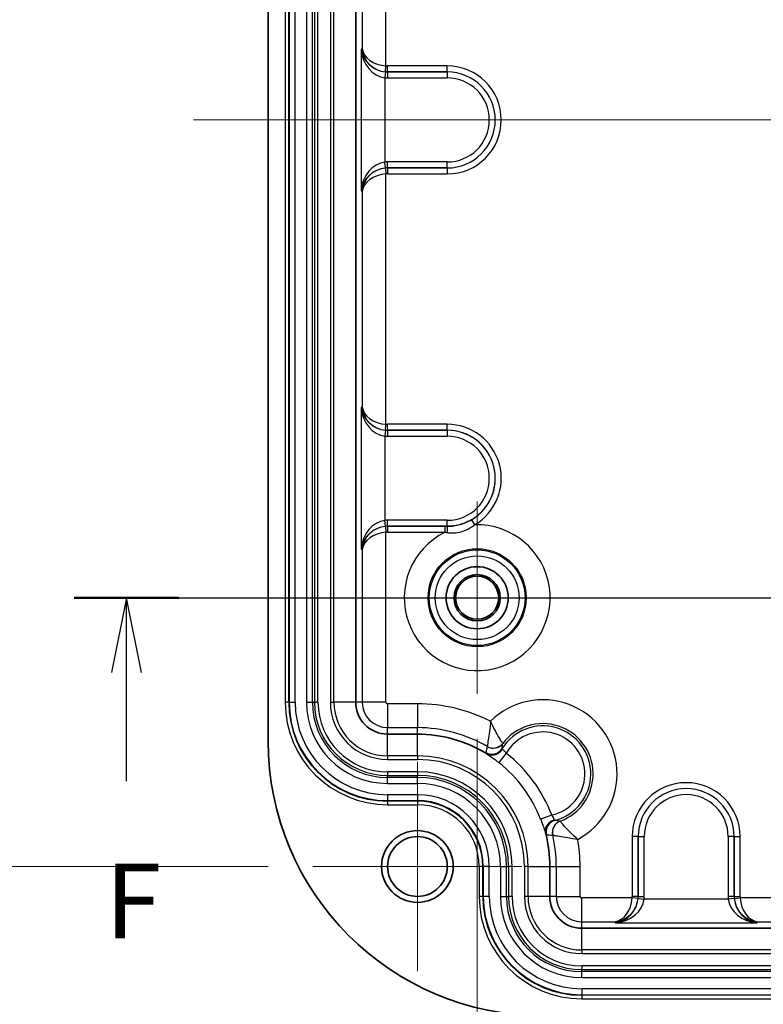
# Model space of a CAD drawing. Units: millimetres. Extents: x 0 to 3734, y 0 to 702.
# Drawn here: x 2915 to 2977, y 354 to 436 of the extents above; entities that cross this region are included whole.
import ezdxf

# ---------------------------------------------------------------- set-up
doc = ezdxf.new("R2010")
doc.units = ezdxf.units.MM
doc.header["$LTSCALE"] = 2
doc.layers.get('Defpoints').update_dxf_attribs({"lineweight": 25})
for name, color, linetype, lineweight in [('Center Mark (ISO)', 131, 'Continuous', 18), ('Centerline (ISO)', 131, 'Continuous', 18), ('Dimension (ISO)', 7, 'Continuous', 18), ('Dimension (ISO) @ 1', 7, 'Continuous', 18), ('Section Line (ISO)', 7, 'Continuous', 25), ('Visible (ISO)', 7, 'Continuous', 35), ('Visible Narrow (ISO)', 7, 'Continuous', 25)]:
    doc.layers.add(name, color=color, linetype=linetype, lineweight=lineweight)
doc.styles.add('Note Text (TK)', font='MS PGothic.ttf')
doc.dimstyles.new('Default - Method 1b (TK)', dxfattribs={"dimscale": 2, "dimtxt": 2.5, "dimasz": 2.5, "dimexe": 1, "dimexo": 1.5, "dimgap": 1, "dimtad": 1, "dimrnd": 1e-08, "dimdsep": 46, "dimtxsty": 'Note Text (TK)', "dimblk": 'OPEN', "dimcen": 0.09, "dimdle": 5, "dimclrd": 100, "dimclre": 100, "dimclrt": 7, "dimadec": 1, "dimazin": 1, "dimtfac": 1, "dimtmove": 0, "dimatfit": 3, "dimldrblk": 'OPEN', "dimfxl": 1, "dimtolj": 1, "dimlwd": -1, "dimlwe": -1, "dimarcsym": 0})

# ---------------------------------------------------------------- blocks, each defined once
blk = doc.blocks.new('2dTransSection5')
at = {"layer": 'Section Line (ISO)', "linetype": 'Continuous'}
for p, q in [((79.555, 163.128), (132.547, 163.128)), ((81.305, 163.128), (80.805, 160.628)), ((81.305, 160.628), (81.305, 163.128)), ((81.805, 160.628), (81.305, 163.128)), ((81.305, 156.991), (81.305, 160.628))]:
    blk.add_line(p, q, dxfattribs=at)
at = {"layer": 'Section Line (ISO)', "linetype": 'Continuous', "lineweight": 50}
blk.add_line((79.555, 163.128), (83.055, 163.128), dxfattribs=at)
at = {"layer": 'Section Line (ISO)', "insert": (80.594, 150.947), "char_height": 2.5, "attachment_point": 7, "style": 'Note Text (TK)'}
blk.add_mtext('F', dxfattribs=at)
blk = doc.blocks.new('_Open')
at = {"color": 0, "linetype": 'ByBlock', "lineweight": -2}
for p, q in [((-1, 0.167), (0, 0)), ((-1, -0.167), (0, 0)), ((0, 0), (-1, 0))]:
    blk.add_line(p, q, dxfattribs=at)
blk = doc.blocks.new('*D168')
at = {"layer": 'Defpoints', "color": 0}
for p in [(2939.625, 490.32), (2909.625, 365.32), (2939.625, 365.32)]:
    blk.add_point(p, dxfattribs=at)
at = {"layer": 'Dimension (ISO)', "color": 100}
for p, q in [((2935.875, 490.32), (2907.125, 490.32)), ((2909.625, 484.07), (2909.625, 371.57)), ((2935.875, 365.32), (2907.125, 365.32))]:
    blk.add_line(p, q, dxfattribs=at)
at = {"layer": 'Dimension (ISO)', "color": 100, "xscale": 6.25, "yscale": 6.25, "zscale": 6.25}
for p, rotation in [((2909.625, 490.32), 90), ((2909.625, 365.32), 270)]:
    blk.add_blockref('_Open', p, dxfattribs=dict(at, rotation=rotation))
at = {"layer": 'Dimension (ISO)', "color": 7, "insert": (2904, 421.712), "char_height": 6.25, "attachment_point": 4, "rotation": 90, "style": 'Note Text (TK)'}
blk.add_mtext('\\A1;125', dxfattribs=at)
blk = doc.blocks.new('*D169')
at = {"layer": 'Defpoints', "color": 0}
for p in [(2958.875, 502.82), (2893.875, 352.82), (2958.875, 352.82)]:
    blk.add_point(p, dxfattribs=at)
at = {"layer": 'Dimension (ISO)', "color": 100}
for p, q in [((2955.125, 502.82), (2891.375, 502.82)), ((2893.875, 496.57), (2893.875, 359.07)), ((2955.125, 352.82), (2891.375, 352.82))]:
    blk.add_line(p, q, dxfattribs=at)
at = {"layer": 'Dimension (ISO)', "color": 100, "xscale": 6.25, "yscale": 6.25, "zscale": 6.25}
for p, rotation in [((2893.875, 502.82), 90), ((2893.875, 352.82), 270)]:
    blk.add_blockref('_Open', p, dxfattribs=dict(at, rotation=rotation))
at = {"layer": 'Dimension (ISO)', "color": 7, "insert": (2888.25, 421.641), "char_height": 6.25, "attachment_point": 4, "rotation": 90, "style": 'Note Text (TK)'}
blk.add_mtext('\\A1;150', dxfattribs=at)
blk = doc.blocks.new('*D174')
at = {"layer": 'Defpoints', "color": 0}
for p in [(2953.375, 379.769), (3018.375, 379.769), (3018.375, 314.769)]:
    blk.add_point(p, dxfattribs=at)
at = {"layer": 'Dimension (ISO)', "color": 100}
for p, q in [((2953.375, 376.019), (2953.375, 312.269)), ((3018.375, 376.019), (3018.375, 312.269)), ((2959.625, 314.769), (3012.125, 314.769))]:
    blk.add_line(p, q, dxfattribs=at)
at = {"layer": 'Dimension (ISO)', "color": 100, "xscale": 6.25, "yscale": 6.25, "zscale": 6.25, "rotation": 180}
blk.add_blockref('_Open', (2953.375, 314.769), dxfattribs=at)
at = {"layer": 'Dimension (ISO)', "color": 100, "xscale": 6.25, "yscale": 6.25, "zscale": 6.25}
blk.add_blockref('_Open', (3018.375, 314.769), dxfattribs=at)
at = {"layer": 'Dimension (ISO)', "color": 7, "insert": (2981.809, 320.394), "char_height": 6.25, "attachment_point": 4, "style": 'Note Text (TK)'}
blk.add_mtext('\\A1;65', dxfattribs=at)

msp = doc.modelspace()

# ---------------------------------------------------------------- linework, layer by layer
at = {"layer": 'Center Mark (ISO)', "linetype": 'Continuous'}
for p, q in [((2953.375, 395.8719), (2953.375, 379.7687)), ((2961.4266, 387.8203), (2945.3234, 387.8203)), ((2948.375, 374.0703), (2948.375, 356.5703)), ((2957.125, 365.3203), (2939.625, 365.3203))]:
    msp.add_line(p, q, dxfattribs=at)
at = {"layer": 'Centerline (ISO)', "linetype": 'Continuous'}
msp.add_line((2929.625, 427.8203), (3042.125, 427.8203), dxfattribs=at)
at = {"layer": 'Visible (ISO)'}
for p, q in [((2935.875, 479.8203), (2935.875, 375.8203)), ((2943.2083, 476.5703), (2943.2083, 379.0703)), ((2945.875, 376.4037), (2948.375, 376.4037)), ((2959.4583, 365.3203), (2959.4583, 362.8203)), ((2962.125, 360.1537), (3009.625, 360.1537))]:
    msp.add_line(p, q, dxfattribs=at)
for centre, radius in [((2953.375, 387.8203), 2.6), ((2953.375, 387.8203), 1.9387), ((2953.375, 387.8203), 1.8016), ((2948.375, 365.3203), 3), ((2948.375, 365.3203), 2.5)]:
    msp.add_circle(centre, radius, dxfattribs=at)
for centre, radius, start, end in [((2945.875, 379.0703), 2.6667, 180, 270), ((2948.375, 365.3203), 11.0833, 58.571937, 90), ((2958.875, 375.8203), 23, 180, 270), ((2948.375, 365.3203), 11.0833, 0, 14.289779), ((2962.125, 362.8203), 2.6667, 180, 270)]:
    msp.add_arc(centre, radius, start, end, dxfattribs=at)
for points, knots in [([(2955.4755, 375.1417), (2955.4742, 375.1397), (2955.4729, 375.1377), (2955.4051, 375.0331), (2955.3215, 374.9424), (2955.1222, 374.7889), (2955.0067, 374.7298), (2954.7631, 374.6581), (2954.6374, 374.6462), (2954.3921, 374.6718), (2954.2749, 374.709), (2954.1697, 374.7685)], [-0.15456944, -0.15456944, -0.15456944, -0.15456944, -0.15384616, -0.15384616, -0.11713448, -0.11713448, -0.07809985, -0.07809985, -0.03905729, -0.03905729, 0, 0, 0, 0]), ([(2959.1112, 368.0735), (2959.0854, 368.1915), (2959.0844, 368.3145), (2959.1322, 368.5565), (2959.1806, 368.6731), (2959.3209, 368.8848), (2959.4114, 368.9777), (2959.6168, 369.1229), (2959.7282, 369.1761), (2959.8481, 369.2101), (2959.8504, 369.2107), (2959.8527, 369.2114)], [-0.15384471, -0.15384471, -0.15384471, -0.15384471, -0.11478779, -0.11478779, -0.07574559, -0.07574559, -0.03671133, -0.03671133, 0, 0, 0.00072328, 0.00072328, 0.00072328, 0.00072328]), ([(2959.1112, 368.0735), (2959.1117, 368.0713), (2959.1123, 368.069), (2959.1136, 368.0631), (2959.1145, 368.0596), (2959.1154, 368.056)], [0.1708252353, 0.1708252353, 0.1708252353, 0.1708252353, 0.1713376353, 0.1713376353, 0.1721076202, 0.1721076202, 0.1721076202, 0.1721076202])]:
    msp.add_open_spline(points, degree=3, knots=knots, dxfattribs=at)
msp.add_open_spline([(2954.1542, 374.7777), (2954.1595, 374.7744), (2954.1647, 374.7714), (2954.1697, 374.7685)], degree=3, dxfattribs=at)
at = {"layer": 'Visible Narrow (ISO)'}
for p, q in [((2937.3001, 476.5703), (2937.3001, 379.0703)), ((2937.599, 379.0703), (2937.599, 476.5703)), ((2937.6401, 476.5703), (2937.6401, 379.0703)), ((2938.1382, 379.0703), (2938.1382, 476.5703)), ((2939.0806, 476.5703), (2939.0806, 379.0703)), ((2939.5787, 379.0703), (2939.5787, 476.5703)), ((2939.751, 476.5703), (2939.751, 379.0703)), ((2940.0499, 379.0703), (2940.0499, 476.5703)), ((2941.0853, 476.5703), (2941.0853, 379.0703)), ((2941.3851, 379.0703), (2941.3851, 476.5703)), ((2945.7409, 432.3434), (2945.7409, 453.2972)), ((2943.7485, 451.854), (2943.7485, 433.7866)), ((2943.7485, 433.7866), (2943.661, 433.7517)), ((2943.661, 433.7517), (2943.661, 421.8889)), ((2945.699, 431.8456), (2945.7409, 432.3434)), ((2945.8676, 431.8384), (2945.8676, 432.3381)), ((2950.875, 432.3381), (2945.8676, 432.3381)), ((2950.875, 431.8384), (2950.875, 432.3381)), ((2945.6953, 431.8441), (2945.6534, 431.3463)), ((2945.6534, 431.3463), (2945.6534, 424.2943)), ((2945.8645, 431.8372), (2945.8676, 431.8384)), ((2945.8645, 431.8372), (2945.8645, 431.3375)), ((2950.875, 431.8372), (2945.8645, 431.8372)), ((2945.8645, 431.3375), (2950.875, 431.3375)), ((2945.8676, 431.8384), (2950.875, 431.8384)), ((2950.875, 431.8384), (2950.875, 431.8372)), ((2950.875, 431.8372), (2950.875, 431.3375)), ((2945.6953, 423.7965), (2945.6534, 424.2943)), ((2945.699, 423.795), (2945.7409, 423.2972)), ((2945.8645, 423.8035), (2945.8645, 424.3032)), ((2950.875, 424.3032), (2945.8645, 424.3032)), ((2945.8676, 423.8022), (2945.8645, 423.8035)), ((2945.8645, 423.8035), (2950.875, 423.8035)), ((2945.8676, 423.8022), (2945.8676, 423.3025)), ((2950.875, 423.8022), (2945.8676, 423.8022)), ((2950.875, 423.8035), (2950.875, 424.3032)), ((2950.875, 423.8022), (2950.875, 423.8035)), ((2950.875, 423.8022), (2950.875, 423.3025)), ((2945.7409, 402.3434), (2945.7409, 423.2972)), ((2945.8676, 423.3025), (2950.875, 423.3025)), ((2943.661, 421.8889), (2943.7485, 421.854)), ((2943.7485, 421.854), (2943.7485, 403.7866)), ((2943.7485, 403.7866), (2943.661, 403.7517)), ((2943.661, 403.7517), (2943.661, 391.8889)), ((2945.699, 401.8456), (2945.7409, 402.3434)), ((2945.8676, 401.8384), (2945.8676, 402.3381)), ((2950.875, 402.3381), (2945.8676, 402.3381)), ((2950.875, 401.8384), (2950.875, 402.3381)), ((2945.6953, 401.8441), (2945.6534, 401.3463)), ((2945.8645, 401.8372), (2945.8676, 401.8384)), ((2945.8645, 401.8372), (2945.8645, 401.3375)), ((2950.875, 401.8372), (2945.8645, 401.8372)), ((2945.8676, 401.8384), (2950.875, 401.8384)), ((2950.875, 401.8384), (2950.875, 401.8372)), ((2950.875, 401.8372), (2950.875, 401.3375)), ((2945.6534, 401.3463), (2945.6534, 394.2943)), ((2945.8645, 401.3375), (2950.875, 401.3375)), ((2945.6953, 393.7965), (2945.6534, 394.2943)), ((2945.8645, 393.8035), (2945.8645, 394.3032)), ((2950.875, 394.3032), (2945.8645, 394.3032)), ((2950.875, 393.8035), (2950.875, 394.3032)), ((2952.9049, 394.3527), (2953.1574, 393.9215)), ((2945.699, 393.795), (2945.7409, 393.2972)), ((2945.7409, 379.0703), (2945.7409, 393.2972)), ((2945.8676, 393.8022), (2945.8645, 393.8035)), ((2945.8645, 393.8035), (2950.875, 393.8035)), ((2950.6886, 393.8022), (2945.8676, 393.8022)), ((2945.8676, 393.8022), (2945.8676, 393.3025)), ((2945.8676, 393.3025), (2950.6886, 393.3025)), ((2950.6886, 393.3025), (2950.6886, 393.8022)), ((2950.875, 393.8023), (2950.875, 393.8035)), ((2943.661, 391.8889), (2943.7485, 391.854)), ((2943.7485, 391.854), (2943.7485, 379.0703)), ((2937.599, 379.0703), (2937.3001, 379.0703)), ((2937.599, 379.0703), (2937.6401, 379.0703)), ((2937.6401, 379.0703), (2938.1382, 379.0703)), ((2939.0806, 379.0703), (2939.5787, 379.0703)), ((2939.5787, 379.0703), (2939.751, 379.0703)), ((2940.0499, 379.0703), (2939.751, 379.0703)), ((2941.0853, 379.0703), (2941.3851, 379.0703)), ((2943.2083, 379.0703), (2941.3851, 379.0703)), ((2943.7485, 379.0703), (2943.2083, 379.0703)), ((2945.7409, 379.0703), (2943.7485, 379.0703)), ((2948.375, 378.9362), (2945.875, 378.9362)), ((2945.875, 378.9362), (2945.875, 376.9438)), ((2948.375, 378.9362), (2948.375, 376.9438)), ((2945.875, 376.9438), (2948.375, 376.9438)), ((2945.875, 376.4037), (2945.875, 376.9438)), ((2948.375, 376.4037), (2948.375, 376.9438)), ((2945.875, 374.5804), (2945.875, 376.4037)), ((2948.375, 374.5804), (2948.375, 376.4037)), ((2945.875, 374.5804), (2945.875, 374.2806)), ((2948.375, 374.5804), (2945.875, 374.5804)), ((2945.875, 374.2806), (2948.375, 374.2806)), ((2948.375, 374.5804), (2948.375, 374.2806)), ((2955.8125, 374.7999), (2955.1956, 374.0136)), ((2948.375, 373.2452), (2945.875, 373.2452)), ((2945.875, 373.2452), (2945.875, 372.9464)), ((2945.875, 372.9464), (2948.375, 372.9464)), ((2945.875, 372.774), (2945.875, 372.9464)), ((2948.375, 372.774), (2945.875, 372.774)), ((2945.875, 372.2759), (2945.875, 372.774)), ((2948.375, 373.2452), (2948.375, 372.9464)), ((2948.375, 372.774), (2948.375, 372.9464)), ((2948.375, 372.2759), (2948.375, 372.774)), ((2945.875, 372.2759), (2948.375, 372.2759)), ((2948.375, 371.3335), (2945.875, 371.3335)), ((2945.875, 371.3335), (2945.875, 370.8354)), ((2948.375, 371.3335), (2948.375, 370.8354)), ((2945.875, 370.7943), (2945.875, 370.8354)), ((2945.875, 370.8354), (2948.375, 370.8354)), ((2945.875, 370.7943), (2945.875, 370.4954)), ((2948.375, 370.7943), (2945.875, 370.7943)), ((2945.875, 370.4954), (2948.375, 370.4954)), ((2948.375, 370.7943), (2948.375, 370.8354)), ((2948.375, 370.7943), (2948.375, 370.4954)), ((2958.6922, 369.2763), (2959.6253, 369.6341)), ((2966.8569, 367.8203), (2966.3572, 367.8203)), ((2966.3572, 367.8203), (2966.3572, 362.8129)), ((2966.8569, 362.8129), (2966.8569, 367.8203)), ((2966.8569, 367.8203), (2966.8582, 367.8203)), ((2966.8582, 367.8203), (2967.3579, 367.8203)), ((2966.8582, 367.8203), (2966.8582, 362.8098)), ((2967.3579, 362.8098), (2967.3579, 367.8203)), ((2974.8919, 367.8203), (2974.3922, 367.8203)), ((2974.3922, 367.8203), (2974.3922, 362.8098)), ((2974.8919, 362.8098), (2974.8919, 367.8203)), ((2974.8931, 367.8203), (2974.8919, 367.8203)), ((2974.8931, 367.8203), (2975.3928, 367.8203)), ((2974.8931, 367.8203), (2974.8931, 362.8129)), ((2975.3928, 362.8129), (2975.3928, 367.8203)), ((2953.849, 365.3203), (2953.5501, 365.3203)), ((2953.5501, 365.3203), (2953.5501, 362.8203)), ((2953.849, 362.8203), (2953.849, 365.3203)), ((2953.849, 365.3203), (2953.8901, 365.3203)), ((2954.3882, 365.3203), (2953.8901, 365.3203)), ((2953.8901, 365.3203), (2953.8901, 362.8203)), ((2954.3882, 362.8203), (2954.3882, 365.3203)), ((2955.3306, 365.3203), (2955.8287, 365.3203)), ((2955.3306, 365.3203), (2955.3306, 362.8203)), ((2955.8287, 365.3203), (2956.001, 365.3203)), ((2955.8287, 362.8203), (2955.8287, 365.3203)), ((2956.2999, 365.3203), (2956.001, 365.3203)), ((2956.001, 365.3203), (2956.001, 362.8203)), ((2956.2999, 362.8203), (2956.2999, 365.3203)), ((2957.6351, 365.3203), (2957.3353, 365.3203)), ((2957.3353, 365.3203), (2957.3353, 362.8203)), ((2957.6351, 365.3203), (2959.4583, 365.3203)), ((2957.6351, 362.8203), (2957.6351, 365.3203)), ((2959.4583, 365.3203), (2959.9985, 365.3203)), ((2959.9985, 365.3203), (2961.9909, 365.3203)), ((2959.9985, 365.3203), (2959.9985, 362.8203)), ((2961.9909, 362.8203), (2961.9909, 365.3203)), ((2953.849, 362.8203), (2953.5501, 362.8203)), ((2953.849, 362.8203), (2953.8901, 362.8203)), ((2954.3882, 362.8203), (2953.8901, 362.8203)), ((2955.3306, 362.8203), (2955.8287, 362.8203)), ((2955.8287, 362.8203), (2956.001, 362.8203)), ((2956.2999, 362.8203), (2956.001, 362.8203)), ((2957.6351, 362.8203), (2957.3353, 362.8203)), ((2959.4583, 362.8203), (2957.6351, 362.8203)), ((2959.9985, 362.8203), (2959.4583, 362.8203)), ((2959.9985, 362.8203), (2961.9909, 362.8203)), ((2966.8569, 362.8129), (2966.3572, 362.8129)), ((2966.8582, 362.8098), (2966.8569, 362.8129)), ((2966.8582, 362.8098), (2967.3579, 362.8098)), ((2974.8919, 362.8098), (2974.3922, 362.8098)), ((2974.8931, 362.8129), (2974.8919, 362.8098)), ((2974.8931, 362.8129), (2975.3928, 362.8129)), ((2966.3519, 362.6862), (2962.125, 362.6862)), ((2962.125, 360.6938), (2962.125, 362.6862)), ((2966.8497, 362.6443), (2966.3519, 362.6862)), ((2966.8512, 362.6406), (2967.349, 362.5987)), ((2974.401, 362.5987), (2967.349, 362.5987)), ((2974.8988, 362.6406), (2974.401, 362.5987)), ((2974.9003, 362.6443), (2975.3981, 362.6862)), ((2982.1799, 362.6862), (2975.3981, 362.6862)), ((2962.125, 360.6938), (2964.9087, 360.6938)), ((2962.125, 360.1537), (2962.125, 360.6938)), ((2964.9087, 360.6938), (2964.9436, 360.6063)), ((2964.9436, 360.6063), (2976.8064, 360.6063)), ((2976.8064, 360.6063), (2976.8413, 360.6938)), ((2976.8413, 360.6938), (2983.1761, 360.6938)), ((2962.125, 358.3304), (2962.125, 360.1537)), ((2962.125, 358.3304), (2962.125, 358.0306)), ((3009.625, 358.3304), (2962.125, 358.3304)), ((2962.125, 358.0306), (3009.625, 358.0306)), ((3009.625, 356.9952), (2962.125, 356.9952)), ((2962.125, 356.9952), (2962.125, 356.6964)), ((2962.125, 356.6964), (3009.625, 356.6964)), ((2962.125, 356.524), (2962.125, 356.6964)), ((3009.625, 356.524), (2962.125, 356.524)), ((2962.125, 356.0259), (2962.125, 356.524)), ((2962.125, 356.0259), (3009.625, 356.0259)), ((3009.625, 355.0835), (2962.125, 355.0835)), ((2962.125, 355.0835), (2962.125, 354.5854)), ((2962.125, 354.5443), (2962.125, 354.5854)), ((2962.125, 354.5854), (3009.625, 354.5854)), ((2962.125, 354.5443), (2962.125, 354.2454)), ((3009.625, 354.5443), (2962.125, 354.5443)), ((2962.125, 354.2454), (3009.625, 354.2454))]:
    msp.add_line(p, q, dxfattribs=at)
for radius in [4.1053, 4.0086, 3.5087]:
    msp.add_circle((2953.375, 387.8203), radius, dxfattribs=at)
for centre, radius, start, end in [((2950.875, 427.8203), 4.5178, 270, 90), ((2950.875, 427.8203), 4.0181, 270, 90), ((2950.875, 427.8203), 4.0169, 270, 90), ((2950.875, 427.8203), 3.5172, 270, 90), ((2950.875, 397.8203), 4.5178, 300.344541, 90), ((2950.875, 397.8203), 4.0181, 300.344541, 90), ((2950.875, 397.8203), 4.0169, 270, 90), ((2950.875, 397.8203), 3.5172, 270, 90), ((2953.375, 387.8203), 6.105, 116.105439, 92.042901), ((2958.875, 373.0703), 6.2107, 298.098035, 134.763682), ((2945.875, 379.0703), 8.5749, 180, 270), ((2945.875, 379.0703), 8.276, 180, 270), ((2945.875, 379.0703), 8.2349, 180, 270), ((2945.875, 379.0703), 7.7368, 180, 270), ((2945.875, 379.0703), 6.7944, 180, 270), ((2945.875, 379.0703), 6.2963, 180, 270), ((2945.875, 379.0703), 6.124, 180, 270), ((2945.875, 379.0703), 5.8251, 180, 270), ((2945.875, 379.0703), 4.7897, 180, 270), ((2945.875, 379.0703), 4.4899, 180, 270), ((2945.875, 379.0703), 2.1265, 180, 270), ((2945.875, 379.0703), 0.1341, 180, 270), ((2948.375, 365.3203), 13.6159, 63.259466, 90), ((2948.375, 365.3203), 11.6235, 59.793914, 90), ((2958.875, 373.0703), 4.0169, 284.7227, 148.139016), ((2958.875, 373.0703), 4.212, 290.063949, 142.797767), ((2958.875, 373.0703), 3.5172, 282.317964, 150.543752), ((2948.375, 365.3203), 9.2601, 0, 90), ((2948.375, 365.3203), 8.9603, 0, 90), ((2948.375, 365.3203), 12.049, 20.978751, 51.882966), ((2948.375, 365.3203), 11.0496, 20.978751, 51.882966), ((2948.375, 365.3203), 7.9249, 0, 90), ((2948.375, 365.3203), 7.626, 0, 90), ((2948.375, 365.3203), 7.4537, 0, 90), ((2948.375, 365.3203), 6.9556, 0, 90), ((2970.875, 367.8203), 4.5178, 0, 180), ((2970.875, 367.8203), 4.0181, 0, 180), ((2970.875, 367.8203), 4.0169, 0, 180), ((2948.375, 365.3203), 6.0132, 0, 90), ((2970.875, 367.8203), 3.5172, 0, 180), ((2948.375, 365.3203), 5.5151, 0, 90), ((2948.375, 365.3203), 5.474, 0, 90), ((2948.375, 365.3203), 5.1751, 0, 90), ((2948.375, 365.3203), 11.6235, 0, 13.067802), ((2948.375, 365.3203), 13.6159, 0, 9.60225), ((2962.125, 362.8203), 8.5749, 180, 270), ((2962.125, 362.8203), 8.276, 180, 270), ((2962.125, 362.8203), 8.2349, 180, 270), ((2962.125, 362.8203), 7.7368, 180, 270), ((2962.125, 362.8203), 6.7944, 180, 270), ((2962.125, 362.8203), 6.2963, 180, 270), ((2962.125, 362.8203), 6.124, 180, 270), ((2962.125, 362.8203), 5.8251, 180, 270), ((2962.125, 362.8203), 4.7897, 180, 270), ((2962.125, 362.8203), 4.4899, 180, 270), ((2962.125, 362.8203), 2.1265, 180, 270), ((2962.125, 362.8203), 0.1341, 180, 270)]:
    msp.add_arc(centre, radius, start, end, dxfattribs=at)
for centre, major_axis, ratio, start_param, end_param in [((2945.6534, 433.7517), (-1.7263, 1.1451), 0.8890437, 0.6409978, 2.1245277), ((2945.6534, 433.7517), (0.5205, -2.3772), 0.8123216, 4.5363625, 6.0198923), ((2945.7409, 433.7866), (-1.9913, 0.26), 0.715707, 0.1804404, 1.6639703), ((2945.7409, 433.7866), (1.6752, -1.1662), 0.9317237, 3.783286, 5.2668159), ((2945.8722, 433.839), (-1.3993, -0.5585), 0.9955924, 1.1052781, 1.1895029), ((2945.8722, 433.839), (-2.3322, -0.9309), 0.9955924, 1.1052781, 1.1895029), ((2945.8722, 433.839), (-1.8698, -0.7463), 0.993408, 1.1052781, 1.1895029), ((2945.8722, 433.839), (-1.8616, -0.7431), 0.9977865, 1.1052781, 1.1895029), ((2945.6534, 421.8889), (0.5205, 2.3772), 0.8123216, 0.263293, 1.7468228), ((2945.6534, 421.8889), (1.7263, 1.1451), 0.8890437, 1.017065, 2.5005948), ((2945.7409, 421.854), (-1.6752, -1.1662), 0.9317237, 4.1579621, 5.6414919), ((2945.8722, 421.8016), (-2.3322, 0.9309), 0.9955924, 5.0936824, 5.1779072), ((2945.8722, 421.8016), (-1.8698, 0.7463), 0.993408, 5.0936824, 5.1779072), ((2945.8722, 421.8016), (-1.8616, 0.7431), 0.9977865, 5.0936824, 5.1779072), ((2945.7409, 421.854), (1.9913, 0.26), 0.715707, 1.4776224, 2.9611522), ((2945.8722, 421.8016), (-1.3993, 0.5585), 0.9955924, 5.0936824, 5.1779072), ((2945.6534, 403.7517), (-1.7263, 1.1451), 0.8890437, 0.6409978, 2.1245277), ((2945.6534, 403.7517), (0.5205, -2.3772), 0.8123216, 4.5363625, 6.0198923), ((2945.7409, 403.7866), (-1.9913, 0.26), 0.715707, 0.1804404, 1.6639703), ((2945.7409, 403.7866), (1.6752, -1.1662), 0.9317237, 3.783286, 5.2668159), ((2945.8722, 403.839), (-1.3993, -0.5585), 0.9955924, 1.1052781, 1.1895029), ((2945.8722, 403.839), (-1.8698, -0.7463), 0.993408, 1.1052781, 1.1895029), ((2945.8722, 403.839), (-1.8616, -0.7431), 0.9977865, 1.1052781, 1.1895029), ((2945.8722, 403.839), (-2.3322, -0.9309), 0.9955924, 1.1052781, 1.1895029), ((2945.6534, 391.8889), (0.5205, 2.3772), 0.8123216, 0.263293, 1.7468228), ((2945.8722, 391.8016), (-2.3322, 0.9309), 0.9955924, 5.0936824, 5.1779072), ((2945.6534, 391.8889), (1.7263, 1.1451), 0.8890437, 1.017065, 2.5005948), ((2945.7409, 391.854), (-1.6752, -1.1662), 0.9317237, 4.1579621, 5.6414919), ((2945.7409, 391.854), (1.9913, 0.26), 0.715707, 1.4776224, 2.9611522), ((2945.8722, 391.8016), (-1.8698, 0.7463), 0.993408, 5.0936824, 5.1779072), ((2945.8722, 391.8016), (-1.8616, 0.7431), 0.9977865, 5.0936824, 5.1779072), ((2945.8722, 391.8016), (-1.3993, 0.5585), 0.9955924, 5.0936824, 5.1779072), ((2950.875, 393.3026), (-0.0004, 0.5), 0.02201, 4.6640618, 6.2482703), ((2954.6146, 375.7182), (0.9849, -0.1733), 0.9956384, 4.347566, 5.8997878), ((2954.7241, 376.2213), (-0.9677, 0.252), 0.995899, 1.2991969, 2.7455738), ((2954.7241, 376.2265), (-0.9807, -0.1955), 0.9932506, 0.8502143, 2.2913783), ((2960.1498, 368.2188), (0.1246, 0.9922), 0.9956384, 0.3833975, 1.9356193), ((2960.6629, 368.1752), (-0.0444, -0.999), 0.995899, 3.5376115, 4.9839884), ((2960.6679, 368.1737), (-0.4758, -0.8796), 0.9932506, 3.991807, 5.432971), ((2964.8563, 362.8175), (0.5585, -1.3993), 0.9955924, 1.1052781, 1.1895029), ((2964.8563, 362.8175), (0.7431, -1.8616), 0.9977865, 1.1052781, 1.1895029), ((2964.8563, 362.8175), (0.7463, -1.8698), 0.993408, 1.1052781, 1.1895029), ((2964.8563, 362.8175), (0.9309, -2.3322), 0.9955924, 1.1052781, 1.1895029), ((2976.8937, 362.8175), (-0.9309, -2.3322), 0.9955924, 5.0936824, 5.1779072), ((2976.8937, 362.8175), (-0.7463, -1.8698), 0.993408, 5.0936824, 5.1779072), ((2976.8937, 362.8175), (-0.7431, -1.8616), 0.9977865, 5.0936824, 5.1779072), ((2976.8937, 362.8175), (-0.5585, -1.3993), 0.9955924, 5.0936824, 5.1779072), ((2964.9087, 362.6862), (-0.26, -1.9913), 0.715707, 0.1804404, 1.6639703), ((2964.9087, 362.6862), (1.1662, 1.6752), 0.9317237, 3.783286, 5.2668159), ((2964.9436, 362.5987), (-1.1451, -1.7263), 0.8890437, 0.6409978, 2.1245277), ((2964.9436, 362.5987), (2.3772, 0.5205), 0.8123216, 4.5363625, 6.0198923), ((2976.8064, 362.5987), (-2.3772, 0.5205), 0.8123216, 0.263293, 1.7468228), ((2976.8064, 362.5987), (-1.1451, 1.7263), 0.8890437, 1.017065, 2.5005948), ((2976.8413, 362.6862), (1.1662, -1.6752), 0.9317237, 4.1579621, 5.6414919), ((2976.8413, 362.6862), (-0.26, 1.9913), 0.715707, 1.4776224, 2.9611522)]:
    msp.add_ellipse(centre, major_axis=major_axis, ratio=ratio, start_param=start_param, end_param=end_param, dxfattribs=at)
for points, knots in [([(2952.9049, 394.3527), (2952.7058, 394.2361), (2952.4965, 394.1373), (2951.9345, 393.9283), (2951.5708, 393.8469), (2951.094, 393.8071), (2950.9847, 393.8024), (2950.875, 393.8023)], [0, 0, 0, 0, 0.07783868, 0.07783868, 0.20238057, 0.20238057, 0.23933692, 0.23933692, 0.23933692, 0.23933692]), ([(2950.875, 393.8023), (2950.844, 393.8023), (2950.8129, 393.8023), (2950.7508, 393.8022), (2950.7197, 393.8022), (2950.6886, 393.8022)], [0, 0, 0, 0, 0.009319012, 0.009319012, 0.018638024, 0.018638024, 0.018638024, 0.018638024]), ([(2950.6886, 393.3025), (2950.7217, 393.2985), (2950.7547, 393.2944), (2950.8205, 393.2864), (2950.8533, 393.2824), (2950.886, 393.2785)], [-0.018638024, -0.018638024, -0.018638024, -0.018638024, -0.009319012, -0.009319012, 0, 0, 0, 0]), ([(2950.886, 393.2785), (2951.016, 393.2629), (2951.1435, 393.2544), (2951.6922, 393.2496), (2952.0905, 393.3314), (2952.7056, 393.6086), (2952.9349, 393.7494), (2953.1574, 393.9215)], [-0.23933692, -0.23933692, -0.23933692, -0.23933692, -0.20238057, -0.20238057, -0.07783868, -0.07783868, 0, 0, 0, 0]), ([(2954.5015, 377.48), (2954.4939, 377.4178), (2954.4863, 377.3554), (2954.4418, 376.9954), (2954.4044, 376.7036), (2954.3378, 376.1971), (2954.3077, 375.9756), (2954.2634, 375.6538), (2954.2472, 375.5378), (2954.2296, 375.4124), (2954.2249, 375.3797), (2954.2229, 375.3656)], [-0.00054896, -0.00054896, -0.00054896, -0.00054896, 0.01036413, 0.01036413, 0.06265076, 0.06265076, 0.10985569, 0.10985569, 0.14616717, 0.14616717, 0.16886184, 0.16886184, 0.16886184, 0.16886184]), ([(2955.5171, 375.6236), (2955.5095, 375.6353), (2955.4918, 375.6625), (2955.4245, 375.7676), (2955.3629, 375.8652), (2955.1972, 376.1401), (2955.0863, 376.3319), (2954.8443, 376.7782), (2954.711, 377.0394), (2954.5548, 377.3664), (2954.528, 377.4232), (2954.5015, 377.48)], [-0.16886184, -0.16886184, -0.16886184, -0.16886184, -0.14616717, -0.14616717, -0.10985569, -0.10985569, -0.06265076, -0.06265076, -0.01036413, -0.01036413, 0.00054896, 0.00054896, 0.00054896, 0.00054896]), ([(2954.2228, 375.3604), (2954.1999, 375.2795), (2954.1783, 375.1976), (2954.1381, 375.0322), (2954.1193, 374.9486), (2954.102, 374.864)], [-0.56109355, -0.56109355, -0.56109355, -0.56109355, -0.28054677, -0.28054677, 0, 0, 0, 0]), ([(2954.2229, 375.3656), (2954.2231, 375.3646), (2954.2232, 375.3637), (2954.2231, 375.362), (2954.223, 375.3612), (2954.2228, 375.3604)], [-0.0052529188, -0.0052529188, -0.0052529188, -0.0052529188, -0.0026264594, -0.0026264594, 0, 0, 0, 0]), ([(2955.4755, 375.1417), (2955.4713, 375.1488), (2955.468, 375.1554), (2955.4611, 375.1733), (2955.4603, 375.1831), (2955.4634, 375.1906)], [0.899154513, 0.899154513, 0.899154513, 0.899154513, 0.916765438, 0.916765438, 0.951605159, 0.951605159, 0.951605159, 0.951605159]), ([(2955.4634, 375.1906), (2955.47, 375.2629), (2955.478, 375.3345), (2955.497, 375.4766), (2955.5079, 375.547), (2955.5202, 375.617)], [0, 0, 0, 0, 0.28054677, 0.28054677, 0.56109355, 0.56109355, 0.56109355, 0.56109355]), ([(2955.8125, 374.7999), (2955.7915, 374.8289), (2955.7696, 374.8564), (2955.712, 374.9236), (2955.676, 374.9606), (2955.5977, 375.0356), (2955.5571, 375.0703), (2955.5047, 375.1154), (2955.4878, 375.1301), (2955.4755, 375.1417)], [0, 0, 0, 0, 0.02967166, 0.02967166, 0.07714632, 0.07714632, 0.13886338, 0.13886338, 0.1787325, 0.1787325, 0.1787325, 0.1787325]), ([(2955.5202, 375.617), (2955.52, 375.6178), (2955.5197, 375.6188), (2955.5187, 375.621), (2955.518, 375.6222), (2955.5171, 375.6236)], [0, 0, 0, 0, 0.0026264594, 0.0026264594, 0.0052529188, 0.0052529188, 0.0052529188, 0.0052529188]), ([(2954.102, 374.864), (2954.0998, 374.8535), (2954.1083, 374.8367), (2954.1379, 374.8007), (2954.1522, 374.7855), (2954.1697, 374.7685)], [-0.951605159, -0.951605159, -0.951605159, -0.951605159, -0.916765438, -0.916765438, -0.896689573, -0.896689573, -0.896689573, -0.896689573]), ([(2954.1542, 374.7777), (2954.1914, 374.7495), (2954.2436, 374.7121), (2954.4013, 374.6005), (2954.5205, 374.517), (2954.7568, 374.3465), (2954.8679, 374.2647), (2955.0524, 374.125), (2955.1243, 374.0696), (2955.1956, 374.0136)], [-0.1815454, -0.1815454, -0.1815454, -0.1815454, -0.13886338, -0.13886338, -0.07714632, -0.07714632, -0.02967166, -0.02967166, 0, 0, 0, 0]), ([(2959.8527, 369.2114), (2959.8396, 369.2378), (2959.8221, 369.2803), (2959.7746, 369.3854), (2959.7449, 369.4472), (2959.683, 369.5521), (2959.6558, 369.5935), (2959.6253, 369.6341)], [0.16016276, 0.16016276, 0.16016276, 0.16016276, 0.22947653, 0.22947653, 0.29681114, 0.29681114, 0.33889527, 0.33889527, 0.33889527, 0.33889527]), ([(2958.6922, 369.2763), (2958.7383, 369.1562), (2958.7828, 369.0355), (2958.8909, 368.7324), (2958.9495, 368.5567), (2959.049, 368.2533), (2959.0884, 368.1302), (2959.1154, 368.056)], [-0.33889527, -0.33889527, -0.33889527, -0.33889527, -0.29681114, -0.29681114, -0.22947653, -0.22947653, -0.15734987, -0.15734987, -0.15734987, -0.15734987]), ([(2959.8959, 369.1853), (2959.889, 369.1847), (2959.8815, 369.1872), (2959.8668, 369.1971), (2959.86, 369.2034), (2959.8527, 369.2114)], [-0.951605159, -0.951605159, -0.951605159, -0.951605159, -0.922250707, -0.922250707, -0.899154513, -0.899154513, -0.899154513, -0.899154513]), ([(2960.32, 369.114), (2960.2495, 369.1229), (2960.179, 369.1332), (2960.0376, 369.157), (2959.9668, 369.1704), (2959.8959, 369.1853)], [0, 0, 0, 0, 0.28054677, 0.28054677, 0.56109355, 0.56109355, 0.56109355, 0.56109355]), ([(2960.3254, 369.1091), (2960.3244, 369.1104), (2960.3234, 369.1114), (2960.3216, 369.113), (2960.3208, 369.1136), (2960.32, 369.114)], [0, 0, 0, 0, 0.0026264594, 0.0026264594, 0.0052529188, 0.0052529188, 0.0052529188, 0.0052529188]), ([(2961.8002, 367.5915), (2961.7537, 367.6335), (2961.7075, 367.6757), (2961.441, 367.9214), (2961.2306, 368.1258), (2960.8753, 368.4887), (2960.7247, 368.6512), (2960.5109, 368.8906), (2960.4357, 368.9782), (2960.3551, 369.0734), (2960.3343, 369.0984), (2960.3254, 369.1091)], [-0.00054989, -0.00054989, -0.00054989, -0.00054989, 0.01033209, 0.01033209, 0.06265002, 0.06265002, 0.10985494, 0.10985494, 0.14616642, 0.14616642, 0.1688611, 0.1688611, 0.1688611, 0.1688611]), ([(2959.1112, 368.0735), (2959.1254, 368.0458), (2959.1382, 368.0241), (2959.1625, 367.9909), (2959.1735, 367.9815), (2959.1825, 367.9807)], [0.896689573, 0.896689573, 0.896689573, 0.896689573, 0.922250707, 0.922250707, 0.951605159, 0.951605159, 0.951605159, 0.951605159]), ([(2959.1825, 367.9807), (2959.2685, 367.9723), (2959.3539, 367.9656), (2959.5239, 367.9553), (2959.6084, 367.9518), (2959.6925, 367.9498)], [-0.56109355, -0.56109355, -0.56109355, -0.56109355, -0.28054677, -0.28054677, 0, 0, 0, 0]), ([(2959.6925, 367.9498), (2959.6933, 367.9498), (2959.6941, 367.9496), (2959.6958, 367.9492), (2959.6966, 367.9489), (2959.6975, 367.9484)], [-0.0052529188, -0.0052529188, -0.0052529188, -0.0052529188, -0.0026264594, -0.0026264594, 0, 0, 0, 0]), ([(2959.6975, 367.9484), (2959.7115, 367.9462), (2959.7442, 367.941), (2959.8692, 367.9209), (2959.9849, 367.9022), (2960.3054, 367.8497), (2960.5259, 367.8131), (2961.0298, 367.7276), (2961.3198, 367.6772), (2961.6769, 367.6137), (2961.7386, 367.6026), (2961.8002, 367.5915)], [-0.1688611, -0.1688611, -0.1688611, -0.1688611, -0.14616642, -0.14616642, -0.10985494, -0.10985494, -0.06265002, -0.06265002, -0.01033209, -0.01033209, 0.00054989, 0.00054989, 0.00054989, 0.00054989])]:
    msp.add_open_spline(points, degree=3, knots=knots, dxfattribs=at)

# ---------------------------------------------------------------- block references
at = {"layer": 'Section Line (ISO)', "xscale": 2.5, "yscale": 2.5, "zscale": 2.5}
msp.add_blockref('2dTransSection5', (2720.75, -20), dxfattribs=at)

# ---------------------------------------------------------------- dimensions: what is measured, and where the dimension line sits
at = {"layer": 'Dimension (ISO) @ 1', "color": 100}
for base, p1, p2, angle, picture, middle in [((2893.875, 352.8203), (2958.875, 502.8203), (2958.875, 352.8203), 90, '*D169', (2893.875, 427.8203)), ((2909.625, 365.3203), (2939.625, 490.3203), (2939.625, 365.3203), 90, '*D168', (2909.625, 427.8203)), ((3018.375, 314.7687), (2953.375, 379.7687), (3018.375, 379.7687), 180, '*D174', (2985.875, 314.7687))]:
    dim = msp.add_linear_dim(base=base, p1=p1, p2=p2, angle=angle, dimstyle='Default - Method 1b (TK)', override={"dimscale": 1, "dimtxt": 6.25, "dimasz": 6.25, "dimexe": 2.5, "dimexo": 3.75, "dimgap": 2.5, "dimdec": 2, "dimcen": 0.225, "dimtol": 0, "dimlim": 0, "dimtp": 0, "dimtm": 0, "dimtdec": 2, "dimtix": 0, "dimtofl": 0, "dimtmove": 0, "dimatfit": 1}, dxfattribs=at)
    dim.commit()
    dim.dimension.update_dxf_attribs({"geometry": picture, "text_midpoint": middle, "dimtype": 160})

doc.saveas('drawing.dxf')
